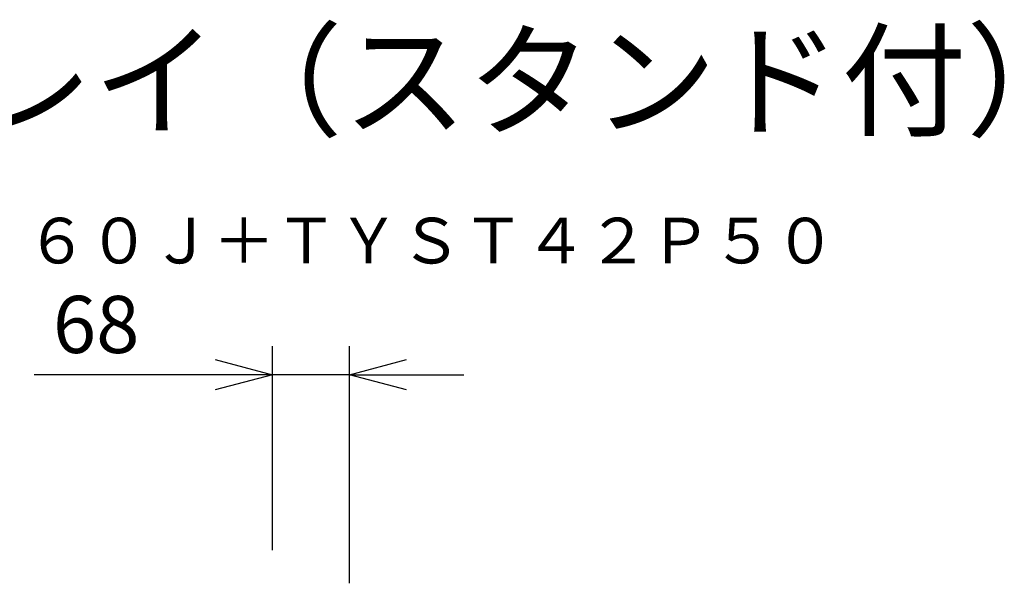
# Model space of a CAD drawing. Units: millimetres. Extents: x 131 to 264, y 131 to 245.
# Drawn here: x 220 to 263, y 220 to 245 of the extents above; entities that cross this region are included whole.
import ezdxf
from ezdxf.enums import TextEntityAlignment as Align

# ---------------------------------------------------------------- set-up
doc = ezdxf.new("R2010")
doc.units = ezdxf.units.MM
for name, color, linetype in [('MOJI1', 2, 'Continuous'), ('SUNPO', 3, 'Continuous'), ('TOUROKU', 1, 'Continuous')]:
    doc.layers.add(name, color=color, linetype=linetype)
doc.styles.get("Standard").update_dxf_attribs({"font": 'monotxt.shx', "bigfont": 'bigfont.shx'})
doc.dimstyles.get("Standard").update_dxf_attribs({"dimscale": 0, "dimtxt": 2.5, "dimasz": 2.5, "dimexe": 1.25, "dimexo": 2, "dimtad": 1, "dimdec": 8, "dimtxsty": 'Standard', "dimblk": 'OPEN30', "dimcen": 2.5, "dimadec": 8, "dimazin": 2, "dimtfac": 1, "dimtdec": 8, "dimtmove": 0, "dimatfit": 3, "dimldrblk": 'OPEN30', "dimfxl": 0, "dimfrac": 2, "dimarcsym": 0})

# ---------------------------------------------------------------- blocks, each defined once
blk = doc.blocks.new('_Open30')
at = {"color": 0, "linetype": 'ByBlock', "lineweight": -2}
for p, q in [((-1, 0.268), (0, 0)), ((0, 0), (-1, -0.268)), ((0, 0), (-1, 0))]:
    blk.add_line(p, q, dxfattribs=at)
blk = doc.blocks.new('*D4')
at = {"layer": 'SUNPO', "color": 0, "lineweight": -2, "ltscale": 0.3}
for p, q in [((231.325, 221.442), (231.325, 230.38)), ((234.7, 220.008), (234.7, 230.38)), ((228.825, 229.13), (220.908, 229.13)), ((234.7, 229.13), (231.325, 229.13)), ((237.2, 229.13), (239.7, 229.13))]:
    blk.add_line(p, q, dxfattribs=at)
at = {"layer": 'SUNPO', "color": 0, "lineweight": -2, "ltscale": 0.3, "xscale": 2.5, "yscale": 2.5, "zscale": 2.5}
blk.add_blockref('_Open30', (231.325, 229.13), dxfattribs=at)
at = {"layer": 'SUNPO', "color": 0, "lineweight": -2, "ltscale": 0.3, "xscale": 2.5, "yscale": 2.5, "zscale": 2.5, "rotation": 180}
blk.add_blockref('_Open30', (234.7, 229.13), dxfattribs=at)
at = {"layer": 'SUNPO', "color": 0, "ltscale": 0.3, "insert": (223.617, 231.005), "char_height": 2.5, "attachment_point": 5}
blk.add_mtext('68', dxfattribs=at)

msp = doc.modelspace()

# ---------------------------------------------------------------- texts
at = {"layer": 'MOJI1'}
msp.add_text('屋内サイネージディスプレイ（スタンド付）', height=4, dxfattribs=at).set_placement((158, 240))
at = {"layer": 'TOUROKU', "ltscale": 0.3}
msp.add_text('ＴＨ４２ＬＦ６０Ｊ＋ＴＹＳＴ４２Ｐ５０', height=2, dxfattribs=at).set_placement((255.99995003, 234), align=Align.RIGHT)

# ---------------------------------------------------------------- dimensions: what is measured, and where the dimension line sits
at = {"layer": 'SUNPO', "ltscale": 0.3}
dim = msp.add_linear_dim(base=(231.32483406, 229.13046965), p1=(234.69982657, 218.00787234), p2=(231.32483406, 219.4422905), text='68', dimstyle='Standard', override={"dimscale": 1}, dxfattribs=at)
dim.commit()
dim.dimension.update_dxf_attribs({"geometry": '*D4', "text_midpoint": (223.61650073, 231.00546965)})

doc.saveas('drawing.dxf')
